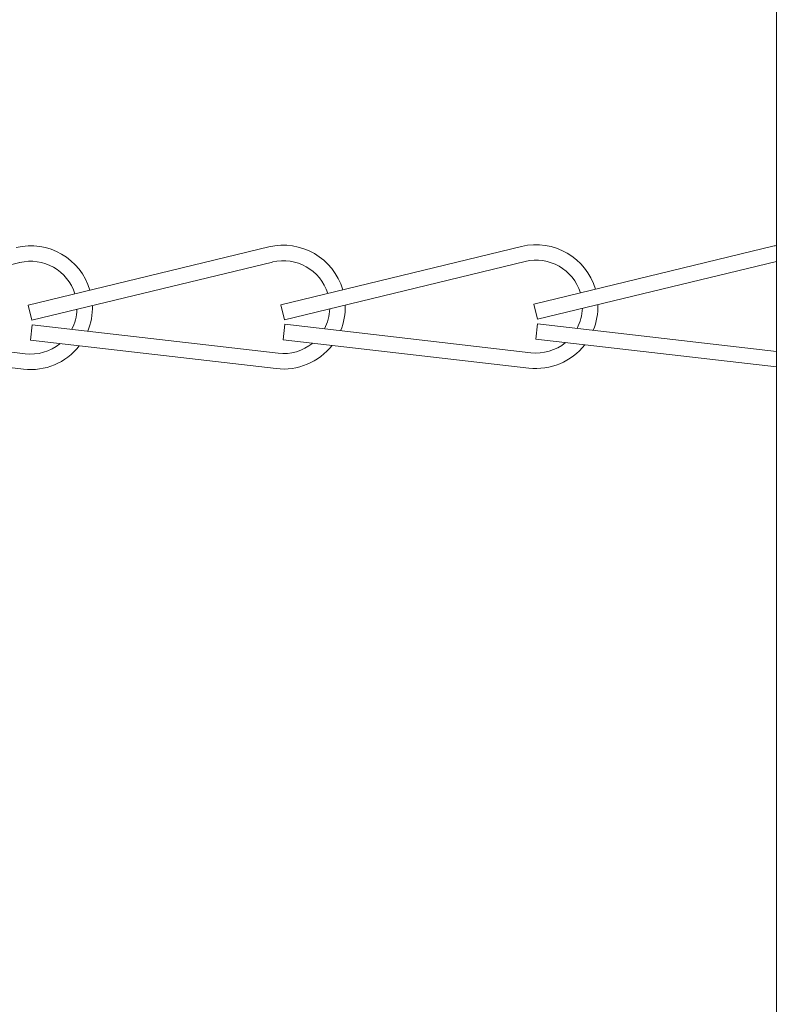
# Model space of a CAD drawing. Extents: x -44 to 399, y -51 to 345.
# Drawn here: x 386 to 388, y 3 to 5 of the extents above; entities that cross this region are included whole.
import ezdxf

# ---------------------------------------------------------------- set-up
doc = ezdxf.new("R2010")
doc.units = 0
doc.header["$MEASUREMENT"] = 0
doc.layers.get('0').update_dxf_attribs({"linetype": 'CONTINUOUS', "lineweight": 15})
doc.layers.get('DEFPOINTS').update_dxf_attribs({"linetype": 'CONTINUOUS'})
doc.layers.add('Text', color=7, linetype='CONTINUOUS')
doc.styles.add('ROMAND', font='romand.shx', dxfattribs={"oblique": 15})
doc.dimstyles.new('ROMAND', dxfattribs={"dimscale": 27, "dimtxt": 0.125, "dimasz": 0.125, "dimexe": 0.0625, "dimexo": 0.0625, "dimgap": 0.09, "dimtad": 0, "dimtih": 1, "dimtoh": 1, "dimdec": 3, "dimzin": 0, "dimdsep": 46, "dimlunit": 4, "dimtxsty": 'ROMAND', "dimcen": 0, "dimadec": 0, "dimazin": 0, "dimtfac": 1, "dimtdec": 3, "dimtofl": 0, "dimtmove": 0, "dimatfit": 3, "dimfxl": 0, "dimtolj": 1, "dimtzin": 0, "dimarcsym": 0})

# ---------------------------------------------------------------- blocks, each defined once
blk = doc.blocks.new('*D40')
at = {"layer": 'DEFPOINTS', "color": 0}
for p in [(388.0526, 2.5421), (387.6373, 2.2638)]:
    blk.add_point(p, dxfattribs=at)
at = {"layer": 'Text', "color": 0, "lineweight": -2}
for p, q in [((385.6139, 0.9082), (387.1699, 1.9507)), ((385.0514, 0.9082), (385.6139, 0.9082))]:
    blk.add_line(p, q, dxfattribs=at)
at = {"layer": 'Text', "color": 0}
blk.add_solid([(387.1178, 2.0286), (387.2221, 1.8728), (387.6373, 2.2638)], dxfattribs=at)
at = {"layer": 'Text', "color": 0, "insert": (379.7408, 0.9082), "char_height": 0.5625, "attachment_point": 5, "style": 'ROMAND'}
blk.add_mtext('\\A1;CAST ALUMINUM\\PPLUMBERIZER HOUSING\\Pw/ SELF LEVELING\\PPLUMBERIZER', dxfattribs=at)
blk = doc.blocks.new('*D136')
at = {"layer": 'DEFPOINTS', "color": 0}
for p in [(387.583, 5.384), (389.1508, 3.4367)]:
    blk.add_point(p, dxfattribs=at)
at = {"layer": 'Text', "color": 0, "lineweight": -2}
for p, q in [((385.0705, 7.8059), (385.633, 7.8059)), ((385.633, 7.8059), (387.2302, 5.8221))]:
    blk.add_line(p, q, dxfattribs=at)
at = {"layer": 'Text', "color": 0}
blk.add_solid([(387.3033, 5.8809), (387.1572, 5.7633), (387.583, 5.384)], dxfattribs=at)
at = {"layer": 'Text', "color": 0, "insert": (381.6556, 7.8059), "char_height": 0.5625, "attachment_point": 5, "style": 'ROMAND'}
blk.add_mtext('\\A1;FITS UP TO A \\P∅2{\\H1.000000x;\\S1/2;}"O.D. ARM', dxfattribs=at)

msp = doc.modelspace()

# ---------------------------------------------------------------- linework, layer by layer
msp.add_line((387.595, 5.5279), (387.595, 2.4029))
at = {"linetype": 'Continuous'}
for p, q in [((386.0836, 4.7754), (386.5695, 4.8931)), ((386.5942, 4.7765), (387.0802, 4.8941)), ((387.1048, 4.7775), (387.5908, 4.8952)), ((385.5803, 4.744), (386.0663, 4.8616)), ((386.0909, 4.745), (386.5769, 4.8627)), ((386.6016, 4.7461), (387.0875, 4.8638)), ((387.1122, 4.7471), (387.595, 4.8641)), ((386.0836, 4.7754), (386.0909, 4.745)), ((386.5942, 4.7765), (386.6016, 4.7461)), ((387.1048, 4.7775), (387.1122, 4.7471)), ((385.5809, 4.7348), (386.0776, 4.6774)), ((386.0915, 4.7358), (386.0879, 4.7048)), ((386.0915, 4.7358), (386.5882, 4.6785)), ((386.6021, 4.7369), (386.5985, 4.7059)), ((386.6021, 4.7369), (387.0988, 4.6795)), ((387.1127, 4.738), (387.1092, 4.7069)), ((387.1127, 4.738), (387.595, 4.6823)), ((385.5773, 4.7037), (386.074, 4.6464)), ((386.0879, 4.7048), (386.5846, 4.6474)), ((386.5985, 4.7059), (387.0952, 4.6485)), ((387.1092, 4.7069), (387.595, 4.6508))]:
    msp.add_line(p, q, dxfattribs=at)
for centre, radius, start, end in [((386.0883, 4.7705), 0.125, 16.294, 103.614), ((386.599, 4.7716), 0.125, 16.294, 103.614), ((387.1096, 4.7727), 0.125, 16.294, 103.614), ((387.6202, 4.7737), 0.125, 101.6529, 103.614), ((386.0883, 4.7705), 0.0938, 17.1884, 103.614), ((386.599, 4.7716), 0.0938, 17.1884, 103.614), ((387.1096, 4.7727), 0.0938, 17.1884, 103.614), ((386.0883, 4.7705), 0.125, 337.5833, 1.8874), ((386.599, 4.7716), 0.125, 337.5833, 1.8874), ((387.1096, 4.7727), 0.125, 337.5833, 1.8874), ((386.0883, 4.7705), 0.0938, 332.0863, 357.8909), ((386.599, 4.7716), 0.0938, 332.0863, 357.8909), ((387.1096, 4.7727), 0.0938, 332.0863, 357.8909), ((386.0883, 4.7705), 0.125, 263.4097, 321.8946), ((386.0883, 4.7705), 0.0938, 263.4097, 309.2257), ((386.599, 4.7716), 0.125, 263.4097, 321.8946), ((386.599, 4.7716), 0.0938, 263.4097, 309.2257), ((387.1096, 4.7727), 0.125, 263.4097, 321.8946), ((387.1096, 4.7727), 0.0938, 263.4097, 309.2257)]:
    msp.add_arc(centre, radius, start, end, dxfattribs=at)

# ---------------------------------------------------------------- dimensions: what is measured, and where the dimension line sits
at = {"layer": 'Text'}
for p1, p2, text, picture, middle in [((389.1508, 3.4367), (387.583, 5.384), 'FITS UP TO A \\P<>O.D. ARM', '*D136', (381.6556, 7.8059)), ((388.0526, 2.5421), (387.6373, 2.2638), 'CAST ALUMINUM\\PPLUMBERIZER HOUSING\\Pw/ SELF LEVELING\\PPLUMBERIZER', '*D40', (379.7408, 0.9082))]:
    dim = msp.add_diameter_dim_2p(p1=p1, p2=p2, text=text, dimstyle='ROMAND', override={"dimscale": 4.5}, dxfattribs=at)
    dim.commit()
    dim.dimension.update_dxf_attribs({"geometry": picture, "text_midpoint": middle, "dimtype": 163})

doc.saveas('drawing.dxf')
